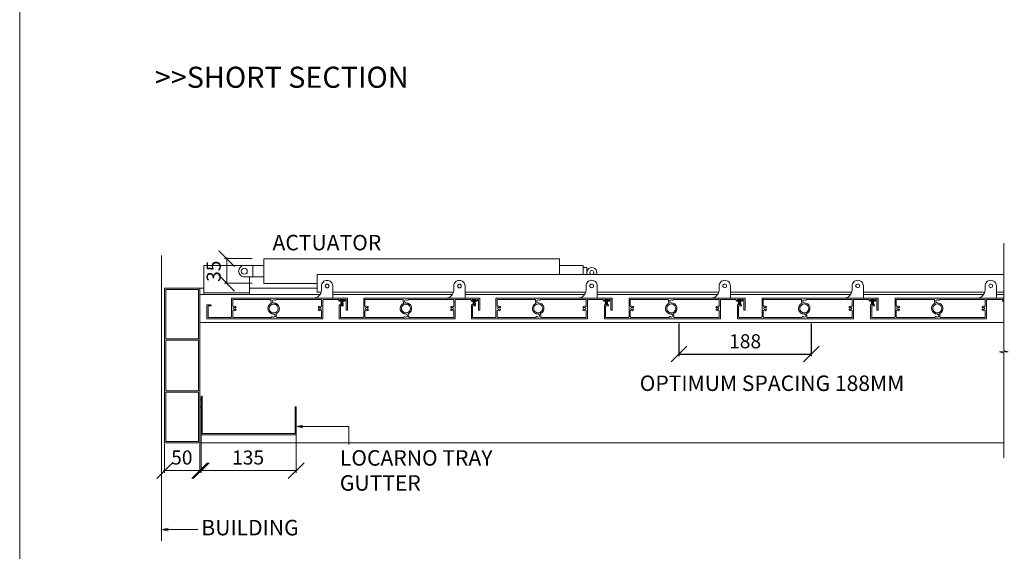
# Model space of a CAD drawing. Units: millimetres. Extents: x 273 to 2373, y 203 to 3173.
# Drawn here: x 273 to 1672, y 931 to 1688 of the extents above; entities that cross this region are included whole.
import ezdxf

# ---------------------------------------------------------------- set-up
doc = ezdxf.new("R2010")
doc.units = ezdxf.units.MM
doc.layers.add('RL200 louvre roof -  double bay', color=7, linetype='Continuous', lineweight=18)
doc.styles.add('Arial', font='arial.ttf')
doc.dimstyles.new('Arch', dxfattribs={"dimtxt": 25, "dimasz": 2.244824, "dimexe": 3.175, "dimexo": 1.5875, "dimgap": 1.5875, "dimtad": 1, "dimdec": 1, "dimzin": 11, "dimdsep": 46, "dimtxsty": 'Arial', "dimblk": 'VW_SLASH', "dimcen": 0, "dimdle": 1.5875, "dimazin": 0, "dimtfac": 1, "dimtdec": 1, "dimtix": 1, "dimtmove": 0, "dimatfit": 0, "dimldrblk": 'VW_FILLEDARROW', "dimfxl": 1, "dimfrac": 2, "dimtolj": 1, "dimtzin": 11, "dimarcsym": 0})

# ---------------------------------------------------------------- blocks, each defined once
blk = doc.blocks.new('VW_SLASH')
at = {"color": 0, "linetype": 'ByBlock', "lineweight": 20}
blk.add_line((-5, -5), (5, 5), dxfattribs=at)
at = {"color": 0, "linetype": 'ByBlock', "lineweight": -2}
blk.add_line((0, 0), (-1, 0), dxfattribs=at)
blk = doc.blocks.new('*D3')
at = {"layer": 'Defpoints', "color": 0, "transparency": 16777216}
for p in [(1209.5, 1256.8), (1397.5, 1256.8), (1397.5, 1211.9)]:
    blk.add_point(p, dxfattribs=at)
at = {"layer": 'RL200 louvre roof -  double bay', "color": 0, "lineweight": -2, "transparency": 16777216}
for p, q in [((1209.5, 1255.2), (1209.5, 1208.7)), ((1397.5, 1255.2), (1397.5, 1208.7)), ((1211.7, 1211.9), (1395.2, 1211.9))]:
    blk.add_line(p, q, dxfattribs=at)
at = {"layer": 'RL200 louvre roof -  double bay', "color": 0, "lineweight": -2, "transparency": 16777216, "xscale": 2.24482421875, "yscale": 2.24482421875, "zscale": 2.24482421875, "rotation": 180}
blk.add_blockref('VW_SLASH', (1209.5, 1211.9), dxfattribs=at)
at = {"layer": 'RL200 louvre roof -  double bay', "color": 0, "lineweight": -2, "transparency": 16777216, "xscale": 2.24482421875, "yscale": 2.24482421875, "zscale": 2.24482421875}
blk.add_blockref('VW_SLASH', (1397.5, 1211.9), dxfattribs=at)
at = {"layer": 'RL200 louvre roof -  double bay', "color": 0, "lineweight": 9, "transparency": 16777216, "insert": (1303.5, 1230.1), "char_height": 20, "attachment_point": 5, "style": 'Arial'}
blk.add_mtext('\\A1;188', dxfattribs=at)
blk = doc.blocks.new('VW_FILLEDARROW')
at = {"color": 0, "lineweight": -2}
blk.add_solid([(0, 0), (-14.14, -3.79), (-14.14, 3.79)], dxfattribs=at)

msp = doc.modelspace()

# ---------------------------------------------------------------- linework, layer by layer
at = {"layer": 'RL200 louvre roof -  double bay', "color": 0, "lineweight": 9}
for p, q in [((577.97, 1336.49), (555.52, 1358.94)), ((1671.13, 1369.78), (1671.13, 1217.2)), ((474.02, 1352.2), (474.02, 946.2)), ((602.95, 1347.71), (563.57, 1347.71)), ((566.75, 1349.3), (566.75, 1347.71)), ((566.75, 1347.71), (566.75, 1312.71)), ((619.67, 1312.22), (619.67, 1347.22)), ((534, 1337.72), (534, 1296.72)), ((534, 1337.72), (590.59, 1337.72)), ((603.67, 1337.72), (603.67, 1321.72)), ((619.67, 1337.72), (619.67, 1321.72)), ((555.52, 1323.94), (577.97, 1301.49)), ((619.67, 1321.72), (590.59, 1321.72)), ((599, 1321.72), (599, 1296.72)), ((695.5, 1325.25), (695.5, 1299.75)), ((695.5, 1325.25), (1671.13, 1325.25)), ((602.95, 1312.71), (563.57, 1312.71)), ((566.75, 1312.71), (566.75, 1311.13)), ((695.5, 1312.22), (619.67, 1312.22)), ((528.69, 1296.72), (699.43, 1296.72)), ((534, 1299.02), (599, 1299.02)), ((695.5, 1299.75), (700.89, 1299.75)), ((717.42, 1299.75), (888.89, 1299.75)), ((717.42, 1296.72), (887.43, 1296.72)), ((905.42, 1299.75), (1076.85, 1299.75)), ((905.42, 1296.72), (1075.36, 1296.72)), ((1093.42, 1299.75), (1265.92, 1299.75)), ((1093.42, 1296.72), (1264.43, 1296.72)), ((1282.48, 1299.75), (1454.93, 1299.75)), ((1282.48, 1296.72), (1453.44, 1296.72)), ((1471.5, 1299.75), (1644.01, 1299.75)), ((1471.5, 1296.72), (1642.51, 1296.72)), ((1660.57, 1299.75), (1671.13, 1299.75)), ((1660.57, 1296.72), (1671.13, 1296.72)), ((1671.13, 1213.2), (1671.13, 1064.45)), ((666.8, 1108.89), (674.8, 1110.89)), ((666.8, 1108.89), (740.51, 1108.89)), ((666.8, 1108.89), (674.8, 1106.89)), ((740.51, 1108.89), (740.51, 1083.2)), ((530.42, 1097.82), (530.35, 1043.02)), ((665.42, 1097.82), (665.39, 1043.02)), ((478.42, 1084.12), (478.42, 1043.02)), ((528.42, 1085.71), (1671.13, 1085.71)), ((528.42, 1084.12), (528.42, 1043.02)), ((489.64, 1057.42), (467.19, 1034.97)), ((517.19, 1034.97), (539.64, 1057.42)), ((541.58, 1057.42), (519.13, 1034.97)), ((654.16, 1034.97), (676.61, 1057.42)), ((476.83, 1046.2), (478.42, 1046.2)), ((478.42, 1046.2), (528.42, 1046.2)), ((528.42, 1046.2), (530.01, 1046.2)), ((528.77, 1046.2), (530.35, 1046.2)), ((530.35, 1046.2), (665.39, 1046.2)), ((665.39, 1046.2), (666.98, 1046.2)), ((475.57, 962.2), (483.57, 964.2)), ((475.57, 962.2), (525.57, 962.2)), ((475.57, 962.2), (483.57, 960.2))]:
    msp.add_line(p, q, dxfattribs=at)
at = {"layer": 'RL200 louvre roof -  double bay', "color": 0, "linetype": 'Continuous', "lineweight": 9}
for p, q in [((619.67, 1347.22), (1039.67, 1347.22)), ((1039.67, 1347.22), (1039.67, 1325.25)), ((590.59, 1337.72), (619.67, 1337.72)), ((619.67, 1312.22), (619.67, 1337.22)), ((1039.67, 1337.72), (1073.22, 1337.72)), ((1073.22, 1337.72), (1073.22, 1325.25)), ((1073.22, 1335.08), (1078.57, 1335.08)), ((1078.57, 1335.08), (1078.57, 1325.25)), ((528.42, 1305.71), (534, 1305.71)), ((599, 1305.71), (695.5, 1305.71)), ((1022.3, 1256.72), (1671.13, 1256.72))]:
    msp.add_line(p, q, dxfattribs=at)
at = {"layer": 'RL200 louvre roof -  double bay', "color": 0, "lineweight": 15}
for p, q in [((729.46, 1288.75), (728.73, 1282.37)), ((728.93, 1288.75), (731.84, 1288.75)), ((730.08, 1288.75), (729.78, 1282.37)), ((730.76, 1288.75), (731.06, 1282.37)), ((731.38, 1288.75), (732.11, 1282.37)), ((917.46, 1288.75), (916.73, 1282.37)), ((916.93, 1288.75), (919.84, 1288.75)), ((918.08, 1288.75), (917.78, 1282.37)), ((918.76, 1288.75), (919.06, 1282.37)), ((919.38, 1288.75), (920.11, 1282.37)), ((1105.46, 1288.85), (1104.73, 1282.47)), ((1104.93, 1288.85), (1107.84, 1288.85)), ((1106.08, 1288.85), (1105.78, 1282.47)), ((1106.76, 1288.85), (1107.06, 1282.47)), ((1107.38, 1288.85), (1108.11, 1282.47)), ((1294.52, 1288.85), (1293.79, 1282.47)), ((1294, 1288.85), (1296.91, 1288.85)), ((1295.14, 1288.85), (1294.84, 1282.47)), ((1295.82, 1288.85), (1296.12, 1282.47)), ((1296.44, 1288.85), (1297.17, 1282.47)), ((1483.54, 1288.85), (1482.8, 1282.47)), ((1483.01, 1288.85), (1485.92, 1288.85)), ((1484.16, 1288.85), (1483.86, 1282.47)), ((1484.83, 1288.85), (1485.13, 1282.47)), ((1485.46, 1288.85), (1486.19, 1282.47))]:
    msp.add_line(p, q, dxfattribs=at)
at = {"layer": 'RL200 louvre roof -  double bay', "lineweight": 15}
msp.add_lwpolyline([(2372.51, 3172.55), (272.51, 3172.55), (272.51, 202.55), (2372.51, 202.55)], close=True, dxfattribs=at)
at = {"layer": 'RL200 louvre roof -  double bay', "color": 0, "lineweight": 9, "flags": 128}
for points in [[(717.42, 1291.35), (717.42, 1308.75, 0.4142136), (709.42, 1316.75, 0.4142136), (701.42, 1308.75), (701.42, 1302.38, -0.3708333), (690.1, 1291.35, -0.3708333)], [(905.42, 1291.35), (905.42, 1308.75, 0.4142136), (897.42, 1316.75, 0.4142136), (889.42, 1308.75), (889.42, 1302.38, -0.3708333), (878.1, 1291.35, -0.3708333)], [(1093.42, 1291.45), (1093.42, 1308.85, 0.4142136), (1085.42, 1316.85, 0.4142136), (1077.42, 1308.85), (1077.42, 1302.48, -0.3708333), (1066.1, 1291.45, -0.3708333)], [(1282.48, 1291.45), (1282.48, 1308.85, 0.4142136), (1274.48, 1316.85, 0.4142136), (1266.48, 1308.85), (1266.48, 1302.48, -0.3708333), (1255.16, 1291.45, -0.3708333)], [(1471.5, 1291.45), (1471.5, 1308.85, 0.4142136), (1463.5, 1316.85, 0.4142136), (1455.5, 1308.85), (1455.5, 1302.48, -0.3708333), (1444.17, 1291.45, -0.3708333)], [(1660.57, 1291.45), (1660.57, 1308.85, 0.4142136), (1652.57, 1316.85, 0.4142136), (1644.57, 1308.85), (1644.57, 1302.48, -0.3708333), (1633.25, 1291.45, -0.3708333)]]:
    msp.add_lwpolyline(points, format="xyb", dxfattribs=at)
at = {"layer": 'RL200 louvre roof -  double bay', "color": 0, "lineweight": 15}
for points in [[(478.42, 1305.71), (528.42, 1305.71), (528.42, 1085.71), (478.42, 1085.71)], [(526.42, 1233.66), (480.42, 1233.66), (480.42, 1303.71), (526.42, 1303.71)], [(526.42, 1159.66), (480.42, 1159.66), (480.42, 1231.66), (526.42, 1231.66)], [(480.42, 1157.66), (480.42, 1087.71), (526.42, 1087.71), (526.42, 1157.66)]]:
    msp.add_lwpolyline(points, close=True, dxfattribs=at)
at = {"layer": 'RL200 louvre roof -  double bay', "color": 0, "lineweight": 9, "flags": 128}
for points in [[(706.77, 1308.75, -0.4143744), (709.42, 1311.4, -0.4143744), (712.07, 1308.75, -0.4143744), (709.42, 1306.1, -0.4143744)], [(894.77, 1308.75, -0.4143744), (897.42, 1311.4, -0.4143744), (900.07, 1308.75, -0.4143744), (897.42, 1306.1, -0.4143744)], [(1082.77, 1308.85, -0.4143744), (1085.42, 1311.5, -0.4143744), (1088.07, 1308.85, -0.4143744), (1085.42, 1306.2, -0.4143744)], [(1271.83, 1308.85, -0.4143744), (1274.48, 1311.5, -0.4143744), (1277.13, 1308.85, -0.4143744), (1274.48, 1306.2, -0.4143744)], [(1460.84, 1308.85, -0.4143744), (1463.49, 1311.5, -0.4143744), (1466.14, 1308.85, -0.4143744), (1463.49, 1306.2, -0.4143744)], [(1649.92, 1308.85, -0.4143744), (1652.57, 1311.5, -0.4143744), (1655.22, 1308.85, -0.4143744), (1652.57, 1306.2, -0.4143744)]]:
    msp.add_lwpolyline(points, format="xyb", close=True, dxfattribs=at)
msp.add_lwpolyline([(1022.3, 1256.72), (528.69, 1256.72), (528.69, 1296.72)], dxfattribs=at)
at = {"layer": 'RL200 louvre roof -  double bay', "color": 0, "lineweight": 15, "flags": 128}
for points in [[(738.42, 1291.05, 0.4142136), (738.12, 1291.35), (573.72, 1291.35, 0.4142136), (573.42, 1291.05), (573.42, 1264.95, -0.4142136), (572.42, 1263.95), (540.52, 1263.95, -0.4142136), (540.22, 1264.25), (540.22, 1280.05, -0.4142136), (540.52, 1280.35), (544.12, 1280.35, 0.4142136), (544.42, 1280.65), (544.42, 1281.15, 0.4142136), (543.42, 1282.15), (539.42, 1282.15, 0.4142136), (538.42, 1281.15), (538.42, 1262.45, 0.4142136), (538.72, 1262.15), (703.12, 1262.15, 0.4142136), (703.42, 1262.45), (703.42, 1288.55, -0.4142136), (704.42, 1289.55), (725.42, 1289.55, -0.4142136), (725.92, 1289.05), (725.92, 1288.15, 0.4142136), (726.92, 1287.15), (728.52, 1287.15, 0.4142136), (728.82, 1287.45), (728.82, 1287.85, 0.4142136), (728.52, 1288.15), (727.42, 1288.15), (727.42, 1289.55), (733.42, 1289.55), (733.42, 1288.15), (732.32, 1288.15, 0.4142136), (732.02, 1287.85), (732.02, 1287.45, 0.4142136), (732.32, 1287.15), (733.92, 1287.15, 0.4142136), (734.92, 1288.15), (734.92, 1289.05, -0.4142136), (735.42, 1289.55), (735.62, 1289.55, -0.4142136), (736.62, 1288.55), (736.62, 1274.65, 0.4142136), (736.92, 1274.35), (738.12, 1274.35, 0.4142136), (738.42, 1274.65)], [(633.42, 1268.6, -0.5284607), (635.42, 1265.66, -0.5284607), (631.96, 1264.87, 0.5955951), (630.46, 1264.36, -0.3653235), (629.97, 1263.95), (576.22, 1263.95, -0.4142136), (575.22, 1264.95), (575.22, 1273.32, -0.5565231), (575.94, 1273.77, 0.2860107), (579.44, 1274.11, 0.4142136), (579.61, 1275.37, 0.4142136), (578.35, 1275.54, -0.6215773), (575.89, 1276.75, -0.6215773), (578.35, 1277.96, 0.4142136), (579.61, 1278.12, 0.4142136), (579.44, 1279.39, 0.2860107), (575.94, 1279.73, -0.5565231), (575.22, 1280.17), (575.22, 1289.25, -0.4142136), (575.52, 1289.55), (628.7, 1289.55, -0.5075468), (629.66, 1288.24, 0.2285515), (630.14, 1284.85, -0.458705), (629.94, 1284.12, 0.8004971)], [(633.42, 1284.9, -0.5284607), (631.42, 1287.83, -0.5284607), (634.88, 1288.62, 0.5955951), (636.38, 1289.13, -0.3653235), (636.87, 1289.55), (700.62, 1289.55, -0.4142136), (701.62, 1288.55), (701.62, 1280.17, -0.5565231), (700.9, 1279.73, 0.2860107), (697.4, 1279.39, 0.4142136), (697.23, 1278.12, 0.4142136), (698.49, 1277.96, -0.6215773), (700.94, 1276.75, -0.6215773), (698.49, 1275.54, 0.4142136), (697.23, 1275.37, 0.4142136), (697.4, 1274.11, 0.2860107), (700.9, 1273.77, -0.5565231), (701.62, 1273.32), (701.62, 1264.25, -0.4142136), (701.32, 1263.95), (638.14, 1263.95, -0.5075468), (637.18, 1265.25, 0.2285515), (636.7, 1268.65, -0.458705), (636.9, 1269.38, 0.8004971)], [(926.42, 1291.05, 0.4142136), (926.12, 1291.35), (761.72, 1291.35, 0.4142136), (761.42, 1291.05), (761.42, 1264.95, -0.4142136), (760.42, 1263.95), (728.52, 1263.95, -0.4142136), (728.22, 1264.25), (728.22, 1280.05, -0.4142136), (728.52, 1280.35), (732.12, 1280.35, 0.4142136), (732.42, 1280.65), (732.42, 1281.15, 0.4142136), (731.42, 1282.15), (727.42, 1282.15, 0.4142136), (726.42, 1281.15), (726.42, 1262.45, 0.4142136), (726.72, 1262.15), (891.12, 1262.15, 0.4142136), (891.42, 1262.45), (891.42, 1288.55, -0.4142136), (892.42, 1289.55), (913.42, 1289.55, -0.4142136), (913.92, 1289.05), (913.92, 1288.15, 0.4142136), (914.92, 1287.15), (916.52, 1287.15, 0.4142136), (916.82, 1287.45), (916.82, 1287.85, 0.4142136), (916.52, 1288.15), (915.42, 1288.15), (915.42, 1289.55), (921.42, 1289.55), (921.42, 1288.15), (920.32, 1288.15, 0.4142136), (920.02, 1287.85), (920.02, 1287.45, 0.4142136), (920.32, 1287.15), (921.92, 1287.15, 0.4142136), (922.92, 1288.15), (922.92, 1289.05, -0.4142136), (923.42, 1289.55), (923.62, 1289.55, -0.4142136), (924.62, 1288.55), (924.62, 1274.65, 0.4142136), (924.92, 1274.35), (926.12, 1274.35, 0.4142136), (926.42, 1274.65)], [(821.42, 1268.6, -0.5284607), (823.42, 1265.66, -0.5284607), (819.96, 1264.87, 0.5955951), (818.46, 1264.36, -0.3653235), (817.97, 1263.95), (764.22, 1263.95, -0.4142136), (763.22, 1264.95), (763.22, 1273.32, -0.5565231), (763.94, 1273.77, 0.2860107), (767.44, 1274.11, 0.4142136), (767.61, 1275.37, 0.4142136), (766.35, 1275.54, -0.6215773), (763.89, 1276.75, -0.6215773), (766.35, 1277.96, 0.4142136), (767.61, 1278.12, 0.4142136), (767.44, 1279.39, 0.2860107), (763.94, 1279.73, -0.5565231), (763.22, 1280.17), (763.22, 1289.25, -0.4142136), (763.52, 1289.55), (816.7, 1289.55, -0.5075468), (817.66, 1288.24, 0.2285515), (818.14, 1284.85, -0.458705), (817.94, 1284.12, 0.8004971)], [(821.42, 1284.9, -0.5284607), (819.42, 1287.83, -0.5284607), (822.88, 1288.62, 0.5955951), (824.38, 1289.13, -0.3653235), (824.87, 1289.55), (888.62, 1289.55, -0.4142136), (889.62, 1288.55), (889.62, 1280.17, -0.5565231), (888.9, 1279.73, 0.2860107), (885.4, 1279.39, 0.4142136), (885.23, 1278.12, 0.4142136), (886.49, 1277.96, -0.6215773), (888.94, 1276.75, -0.6215773), (886.49, 1275.54, 0.4142136), (885.23, 1275.37, 0.4142136), (885.4, 1274.11, 0.2860107), (888.9, 1273.77, -0.5565231), (889.62, 1273.32), (889.62, 1264.25, -0.4142136), (889.32, 1263.95), (826.14, 1263.95, -0.5075468), (825.18, 1265.25, 0.2285515), (824.7, 1268.65, -0.458705), (824.9, 1269.38, 0.8004971)], [(1114.42, 1291.15, 0.4142136), (1114.12, 1291.45), (949.72, 1291.45, 0.4142136), (949.42, 1291.15), (949.42, 1265.05, -0.4142136), (948.42, 1264.05), (916.52, 1264.05, -0.4142136), (916.22, 1264.35), (916.22, 1280.15, -0.4142136), (916.52, 1280.45), (920.12, 1280.45, 0.4142136), (920.42, 1280.75), (920.42, 1281.25, 0.4142136), (919.42, 1282.25), (915.42, 1282.25, 0.4142136), (914.42, 1281.25), (914.42, 1262.55, 0.4142136), (914.72, 1262.25), (1079.12, 1262.25, 0.4142136), (1079.42, 1262.55), (1079.42, 1288.65, -0.4142136), (1080.42, 1289.65), (1101.42, 1289.65, -0.4142136), (1101.92, 1289.15), (1101.92, 1288.25, 0.4142136), (1102.92, 1287.25), (1104.52, 1287.25, 0.4142136), (1104.82, 1287.55), (1104.82, 1287.95, 0.4142136), (1104.52, 1288.25), (1103.42, 1288.25), (1103.42, 1289.65), (1109.42, 1289.65), (1109.42, 1288.25), (1108.32, 1288.25, 0.4142136), (1108.02, 1287.95), (1108.02, 1287.55, 0.4142136), (1108.32, 1287.25), (1109.92, 1287.25, 0.4142136), (1110.92, 1288.25), (1110.92, 1289.15, -0.4142136), (1111.42, 1289.65), (1111.62, 1289.65, -0.4142136), (1112.62, 1288.65), (1112.62, 1274.75, 0.4142136), (1112.92, 1274.45), (1114.12, 1274.45, 0.4142136), (1114.42, 1274.75)], [(1009.42, 1268.7, -0.5284607), (1011.42, 1265.76, -0.5284607), (1007.96, 1264.97, 0.5955951), (1006.46, 1264.46, -0.3653235), (1005.97, 1264.05), (952.22, 1264.05, -0.4142136), (951.22, 1265.05), (951.22, 1273.42, -0.5565231), (951.94, 1273.87, 0.2860107), (955.44, 1274.21, 0.4142136), (955.61, 1275.47, 0.4142136), (954.35, 1275.64, -0.6215773), (951.89, 1276.85, -0.6215773), (954.35, 1278.06, 0.4142136), (955.61, 1278.22, 0.4142136), (955.44, 1279.49, 0.2860107), (951.94, 1279.83, -0.5565231), (951.22, 1280.27), (951.22, 1289.35, -0.4142136), (951.52, 1289.65), (1004.7, 1289.65, -0.5075468), (1005.66, 1288.34, 0.2285515), (1006.14, 1284.95, -0.458705), (1005.94, 1284.22, 0.8004971)], [(1009.42, 1285, -0.5284607), (1007.42, 1287.93, -0.5284607), (1010.88, 1288.72, 0.5955951), (1012.38, 1289.23, -0.3653235), (1012.87, 1289.65), (1076.62, 1289.65, -0.4142136), (1077.62, 1288.65), (1077.62, 1280.27, -0.5565231), (1076.9, 1279.83, 0.2860107), (1073.4, 1279.49, 0.4142136), (1073.23, 1278.22, 0.4142136), (1074.49, 1278.06, -0.6215773), (1076.94, 1276.85, -0.6215773), (1074.49, 1275.64, 0.4142136), (1073.23, 1275.47, 0.4142136), (1073.4, 1274.21, 0.2860107), (1076.9, 1273.87, -0.5565231), (1077.62, 1273.42), (1077.62, 1264.35, -0.4142136), (1077.32, 1264.05), (1014.14, 1264.05, -0.5075468), (1013.18, 1265.35, 0.2285515), (1012.7, 1268.75, -0.458705), (1012.9, 1269.48, 0.8004971)], [(1303.48, 1291.15, 0.4142136), (1303.18, 1291.45), (1138.78, 1291.45, 0.4142136), (1138.48, 1291.15), (1138.48, 1265.05, -0.4142136), (1137.48, 1264.05), (1105.58, 1264.05, -0.4142136), (1105.28, 1264.35), (1105.28, 1280.15, -0.4142136), (1105.58, 1280.45), (1109.18, 1280.45, 0.4142136), (1109.48, 1280.75), (1109.48, 1281.25, 0.4142136), (1108.48, 1282.25), (1104.48, 1282.25, 0.4142136), (1103.48, 1281.25), (1103.48, 1262.55, 0.4142136), (1103.78, 1262.25), (1268.18, 1262.25, 0.4142136), (1268.48, 1262.55), (1268.48, 1288.65, -0.4142136), (1269.48, 1289.65), (1290.48, 1289.65, -0.4142136), (1290.98, 1289.15), (1290.98, 1288.25, 0.4142136), (1291.98, 1287.25), (1293.58, 1287.25, 0.4142136), (1293.88, 1287.55), (1293.88, 1287.95, 0.4142136), (1293.58, 1288.25), (1292.48, 1288.25), (1292.48, 1289.65), (1298.48, 1289.65), (1298.48, 1288.25), (1297.38, 1288.25, 0.4142136), (1297.08, 1287.95), (1297.08, 1287.55, 0.4142136), (1297.38, 1287.25), (1298.98, 1287.25, 0.4142136), (1299.98, 1288.25), (1299.98, 1289.15, -0.4142136), (1300.48, 1289.65), (1300.68, 1289.65, -0.4142136), (1301.68, 1288.65), (1301.68, 1274.75, 0.4142136), (1301.98, 1274.45), (1303.18, 1274.45, 0.4142136), (1303.48, 1274.75)], [(1198.48, 1268.7, -0.5284607), (1200.48, 1265.76, -0.5284607), (1197.02, 1264.97, 0.5955951), (1195.52, 1264.46, -0.3653235), (1195.03, 1264.05), (1141.28, 1264.05, -0.4142136), (1140.28, 1265.05), (1140.28, 1273.42, -0.5565231), (1141, 1273.87, 0.2860107), (1144.5, 1274.21, 0.4142136), (1144.67, 1275.47, 0.4142136), (1143.41, 1275.64, -0.6215773), (1140.96, 1276.85, -0.6215773), (1143.41, 1278.06, 0.4142136), (1144.67, 1278.22, 0.4142136), (1144.5, 1279.49, 0.2860107), (1141, 1279.83, -0.5565231), (1140.28, 1280.27), (1140.28, 1289.35, -0.4142136), (1140.58, 1289.65), (1193.76, 1289.65, -0.5075468), (1194.72, 1288.34, 0.2285515), (1195.2, 1284.95, -0.458705), (1195, 1284.22, 0.8004971)], [(1198.48, 1285, -0.5284607), (1196.48, 1287.93, -0.5284607), (1199.94, 1288.72, 0.5955951), (1201.44, 1289.23, -0.3653235), (1201.93, 1289.65), (1265.68, 1289.65, -0.4142136), (1266.68, 1288.65), (1266.68, 1280.27, -0.5565231), (1265.96, 1279.83, 0.2860107), (1262.46, 1279.49, 0.4142136), (1262.29, 1278.22, 0.4142136), (1263.55, 1278.06, -0.6215773), (1266.01, 1276.85, -0.6215773), (1263.55, 1275.64, 0.4142136), (1262.29, 1275.47, 0.4142136), (1262.46, 1274.21, 0.2860107), (1265.96, 1273.87, -0.5565231), (1266.68, 1273.42), (1266.68, 1264.35, -0.4142136), (1266.38, 1264.05), (1203.2, 1264.05, -0.5075468), (1202.25, 1265.35, 0.2285515), (1201.76, 1268.75, -0.458705), (1201.96, 1269.48, 0.8004971)], [(1492.5, 1291.15, 0.4142136), (1492.2, 1291.45), (1327.8, 1291.45, 0.4142136), (1327.5, 1291.15), (1327.5, 1265.05, -0.4142136), (1326.5, 1264.05), (1294.6, 1264.05, -0.4142136), (1294.3, 1264.35), (1294.3, 1280.15, -0.4142136), (1294.6, 1280.45), (1298.2, 1280.45, 0.4142136), (1298.5, 1280.75), (1298.5, 1281.25, 0.4142136), (1297.5, 1282.25), (1293.5, 1282.25, 0.4142136), (1292.5, 1281.25), (1292.5, 1262.55, 0.4142136), (1292.8, 1262.25), (1457.2, 1262.25, 0.4142136), (1457.5, 1262.55), (1457.5, 1288.65, -0.4142136), (1458.5, 1289.65), (1479.5, 1289.65, -0.4142136), (1480, 1289.15), (1480, 1288.25, 0.4142136), (1481, 1287.25), (1482.6, 1287.25, 0.4142136), (1482.9, 1287.55), (1482.9, 1287.95, 0.4142136), (1482.6, 1288.25), (1481.5, 1288.25), (1481.5, 1289.65), (1487.5, 1289.65), (1487.5, 1288.25), (1486.4, 1288.25, 0.4142136), (1486.1, 1287.95), (1486.1, 1287.55, 0.4142136), (1486.4, 1287.25), (1488, 1287.25, 0.4142136), (1489, 1288.25), (1489, 1289.15, -0.4142136), (1489.5, 1289.65), (1489.7, 1289.65, -0.4142136), (1490.7, 1288.65), (1490.7, 1274.75, 0.4142136), (1491, 1274.45), (1492.2, 1274.45, 0.4142136), (1492.5, 1274.75)], [(1387.5, 1268.7, -0.5284607), (1389.5, 1265.76, -0.5284607), (1386.03, 1264.97, 0.5955951), (1384.54, 1264.46, -0.3653235), (1384.04, 1264.05), (1330.3, 1264.05, -0.4142136), (1329.3, 1265.05), (1329.3, 1273.42, -0.5565231), (1330.02, 1273.87, 0.2860107), (1333.52, 1274.21, 0.4142136), (1333.69, 1275.47, 0.4142136), (1332.42, 1275.64, -0.6215773), (1329.97, 1276.85, -0.6215773), (1332.42, 1278.06, 0.4142136), (1333.69, 1278.22, 0.4142136), (1333.52, 1279.49, 0.2860107), (1330.02, 1279.83, -0.5565231), (1329.3, 1280.27), (1329.3, 1289.35, -0.4142136), (1329.6, 1289.65), (1382.78, 1289.65, -0.5075468), (1383.73, 1288.34, 0.2285515), (1384.22, 1284.95, -0.458705), (1384.01, 1284.22, 0.8004971)], [(1387.5, 1285, -0.5284607), (1385.5, 1287.93, -0.5284607), (1388.96, 1288.72, 0.5955951), (1390.46, 1289.23, -0.3653235), (1390.95, 1289.65), (1454.7, 1289.65, -0.4142136), (1455.7, 1288.65), (1455.7, 1280.27, -0.5565231), (1454.97, 1279.83, 0.2860107), (1451.47, 1279.49, 0.4142136), (1451.31, 1278.22, 0.4142136), (1452.57, 1278.06, -0.6215773), (1455.02, 1276.85, -0.6215773), (1452.57, 1275.64, 0.4142136), (1451.31, 1275.47, 0.4142136), (1451.47, 1274.21, 0.2860107), (1454.97, 1273.87, -0.5565231), (1455.7, 1273.42), (1455.7, 1264.35, -0.4142136), (1455.4, 1264.05), (1392.21, 1264.05, -0.5075468), (1391.26, 1265.35, 0.2285515), (1390.78, 1268.75, -0.458705), (1390.98, 1269.48, 0.8004971)], [(1576.57, 1268.7, -0.5284607), (1578.57, 1265.76, -0.5284607), (1575.11, 1264.97, 0.5955951), (1573.61, 1264.46, -0.3653235), (1573.12, 1264.05), (1519.37, 1264.05, -0.4142136), (1518.37, 1265.05), (1518.37, 1273.42, -0.5565231), (1519.09, 1273.87, 0.2860107), (1522.59, 1274.21, 0.4142136), (1522.76, 1275.47, 0.4142136), (1521.5, 1275.64, -0.6215773), (1519.05, 1276.85, -0.6215773), (1521.5, 1278.06, 0.4142136), (1522.76, 1278.22, 0.4142136), (1522.59, 1279.49, 0.2860107), (1519.09, 1279.83, -0.5565231), (1518.37, 1280.27), (1518.37, 1289.35, -0.4142136), (1518.67, 1289.65), (1571.85, 1289.65, -0.5075468), (1572.81, 1288.34, 0.2285515), (1573.29, 1284.95, -0.458705), (1573.09, 1284.22, 0.8004971)], [(1576.57, 1285, -0.5284607), (1574.57, 1287.93, -0.5284607), (1578.03, 1288.72, 0.5955951), (1579.53, 1289.23, -0.3653235), (1580.02, 1289.65), (1643.77, 1289.65, -0.4142136), (1644.77, 1288.65), (1644.77, 1280.27, -0.5565231), (1644.05, 1279.83, 0.2860107), (1640.55, 1279.49, 0.4142136), (1640.38, 1278.22, 0.4142136), (1641.64, 1278.06, -0.6215773), (1644.1, 1276.85, -0.6215773), (1641.64, 1275.64, 0.4142136), (1640.38, 1275.47, 0.4142136), (1640.55, 1274.21, 0.2860107), (1644.05, 1273.87, -0.5565231), (1644.77, 1273.42), (1644.77, 1264.35, -0.4142136), (1644.47, 1264.05), (1581.29, 1264.05, -0.5075468), (1580.33, 1265.35, 0.2285515), (1579.85, 1268.75, -0.458705), (1580.05, 1269.48, 0.8004971)], [(629.3, 1271.91, -0.2155316), (627.07, 1276.65, -0.2237859), (629.3, 1281.58, -0.3683812), (637.54, 1281.58, -0.0542601), (638.48, 1280.58, -0.3520412), (638.25, 1272.63, -0.4142136), (629.3, 1271.91)], [(817.3, 1271.91, -0.2155316), (815.07, 1276.65, -0.2237859), (817.3, 1281.58, -0.3683812), (825.54, 1281.58, -0.0542601), (826.48, 1280.58, -0.3520412), (826.25, 1272.63, -0.4142136), (817.3, 1271.91)], [(1005.3, 1272.01, -0.2155316), (1003.07, 1276.75, -0.2237859), (1005.3, 1281.68, -0.3683812), (1013.54, 1281.68, -0.0542601), (1014.48, 1280.68, -0.3520412), (1014.25, 1272.73, -0.4142136), (1005.3, 1272.01)], [(1194.36, 1272.01, -0.2155316), (1192.13, 1276.75, -0.2237859), (1194.36, 1281.68, -0.3683812), (1202.6, 1281.68, -0.0542601), (1203.54, 1280.68, -0.3520412), (1203.31, 1272.73, -0.4142136), (1194.36, 1272.01)], [(1383.38, 1272.01, -0.2155316), (1381.15, 1276.75, -0.2237859), (1383.38, 1281.68, -0.3683812), (1391.62, 1281.68, -0.0542601), (1392.56, 1280.68, -0.3520412), (1392.33, 1272.73, -0.4142136), (1383.38, 1272.01)], [(1572.45, 1272.01, -0.2155316), (1570.22, 1276.75, -0.2237859), (1572.45, 1281.68, -0.3683812), (1580.69, 1281.68, -0.0542601), (1581.63, 1280.68, -0.3520412), (1581.4, 1272.73, -0.4142136), (1572.45, 1272.01)], [(665.42, 1136.32, 0.4142136), (664.92, 1136.82), (664.32, 1136.82, 0.4142136), (663.82, 1136.32), (663.82, 1098.82), (532.02, 1098.82), (532.02, 1151.32, 0.4142136), (531.52, 1151.82), (530.92, 1151.82, 0.4142136), (530.42, 1151.32), (530.42, 1142.22), (530.82, 1141.82), (530.42, 1141.42), (530.42, 1097.82, 0.4142136), (531.42, 1096.82), (664.42, 1096.82, 0.4142136), (665.42, 1097.82)]]:
    msp.add_lwpolyline(points, format="xyb", close=True, dxfattribs=at)
at = {"layer": 'RL200 louvre roof -  double bay', "color": 0, "lineweight": 15}
for points in [[(728.93, 1288.75), (728.93, 1288.93), (731.84, 1288.93), (731.84, 1288.75)], [(916.93, 1288.75), (916.93, 1288.93), (919.84, 1288.93), (919.84, 1288.75)], [(1104.93, 1288.85), (1104.93, 1289.03), (1107.84, 1289.03), (1107.84, 1288.85)], [(1294, 1288.85), (1294, 1289.03), (1296.91, 1289.03), (1296.91, 1288.85)], [(1483.01, 1288.85), (1483.01, 1289.03), (1485.92, 1289.03), (1485.92, 1288.85)]]:
    msp.add_lwpolyline(points, dxfattribs=at)
at = {"layer": 'RL200 louvre roof -  double bay', "color": 0, "lineweight": 15, "flags": 128}
msp.add_lwpolyline([(1671.13, 1291.45), (1516.87, 1291.45, 0.4142136), (1516.57, 1291.15), (1516.57, 1265.05, -0.4142136), (1515.57, 1264.05), (1483.67, 1264.05, -0.4142136), (1483.37, 1264.35), (1483.37, 1280.15, -0.4142136), (1483.67, 1280.45), (1487.27, 1280.45, 0.4142136), (1487.57, 1280.75), (1487.57, 1281.25, 0.4142136), (1486.57, 1282.25), (1482.57, 1282.25, 0.4142136), (1481.57, 1281.25), (1481.57, 1262.55, 0.4142136), (1481.87, 1262.25), (1646.27, 1262.25, 0.4142136), (1646.57, 1262.55), (1646.57, 1288.65, -0.4142136), (1647.57, 1289.65), (1668.57, 1289.65, -0.4142136), (1669.07, 1289.15), (1669.07, 1288.25, 0.4142136), (1670.07, 1287.25), (1671.13, 1287.25)], format="xyb", dxfattribs=at)
msp.add_lwpolyline([(1671.13, 1288.25), (1670.57, 1288.25), (1670.57, 1289.65), (1671.13, 1289.65)], dxfattribs=at)
at = {"layer": 'RL200 louvre roof -  double bay', "color": 0, "lineweight": 9}
for points in [[(1671.13, 1217.2), (1677.13, 1215.2), (1665.13, 1215.2), (1671.13, 1213.2)], [(528.42, 1146.82), (530.42, 1146.82), (530.42, 1136.82), (528.42, 1136.82), (528.42, 1146.82)]]:
    msp.add_lwpolyline(points, dxfattribs=at)
msp.add_circle((591.75, 1329.72), 4.25, dxfattribs=at)
msp.add_arc((591.75, 1329.72), 8.08, 98.23298, 261.76702, dxfattribs=at)
at = {"layer": 'RL200 louvre roof -  double bay', "color": 0, "linetype": 'Continuous', "lineweight": 9}
for radius, start, end in [(7.06, 337.75166, 202.24843), (2.95, 295.19634, 244.80376)]:
    msp.add_arc((1085.67, 1327.92), radius, start, end, dxfattribs=at)

# ---------------------------------------------------------------- texts
at = {"layer": 'RL200 louvre roof -  double bay', "color": 0, "lineweight": 9, "attachment_point": 1, "line_spacing_factor": 0.971245, "style": 'Arial'}
for s, insert, char_height, width in [('>>SHORT SECTION', (464.51, 1620.66), 30, 493), ('ACTUATOR', (631.79, 1381.45), 22, 433.5483), ('OPTIMUM SPACING 188MM', (1153.69, 1181.43), 22, 459), ('LOCARNO TRAY GUTTER', (727.51, 1075.2), 22, 282), ('BUILDING', (530.65, 976.03), 22, 234.858)]:
    msp.add_mtext(s, dxfattribs=dict(at, insert=insert, char_height=char_height, width=width))
at = {"layer": 'RL200 louvre roof -  double bay', "color": 0, "lineweight": 9, "insert": (538.18, 1314.57), "char_height": 20, "attachment_point": 1, "rotation": 90, "line_spacing_factor": 0.96736, "style": 'Arial'}
msp.add_mtext('35', dxfattribs=at)
at = {"layer": 'RL200 louvre roof -  double bay', "color": 0, "lineweight": 9, "char_height": 20, "attachment_point": 1, "line_spacing_factor": 0.96736, "style": 'Arial'}
for s, insert in [('50', (487.78, 1074.77)), ('135', (574.41, 1074.77))]:
    msp.add_mtext(s, dxfattribs=dict(at, insert=insert))

# ---------------------------------------------------------------- dimensions: what is measured, and where the dimension line sits
at = {"layer": 'RL200 louvre roof -  double bay', "color": 0, "lineweight": 9}
dim = msp.add_linear_dim(base=(1397.46, 1211.92), p1=(1209.46, 1256.82), p2=(1397.46, 1256.82), dimstyle='Arch', override={"dimtxt": 20, "dimgap": 7.9375, "dimpost": '<>', "dimtxsty": 'Arial', "dimtmove": 2}, dxfattribs=at)
dim.commit()
dim.dimension.update_dxf_attribs({"geometry": '*D3', "text_midpoint": (1303.46, 1230.06)})

doc.saveas('drawing.dxf')
